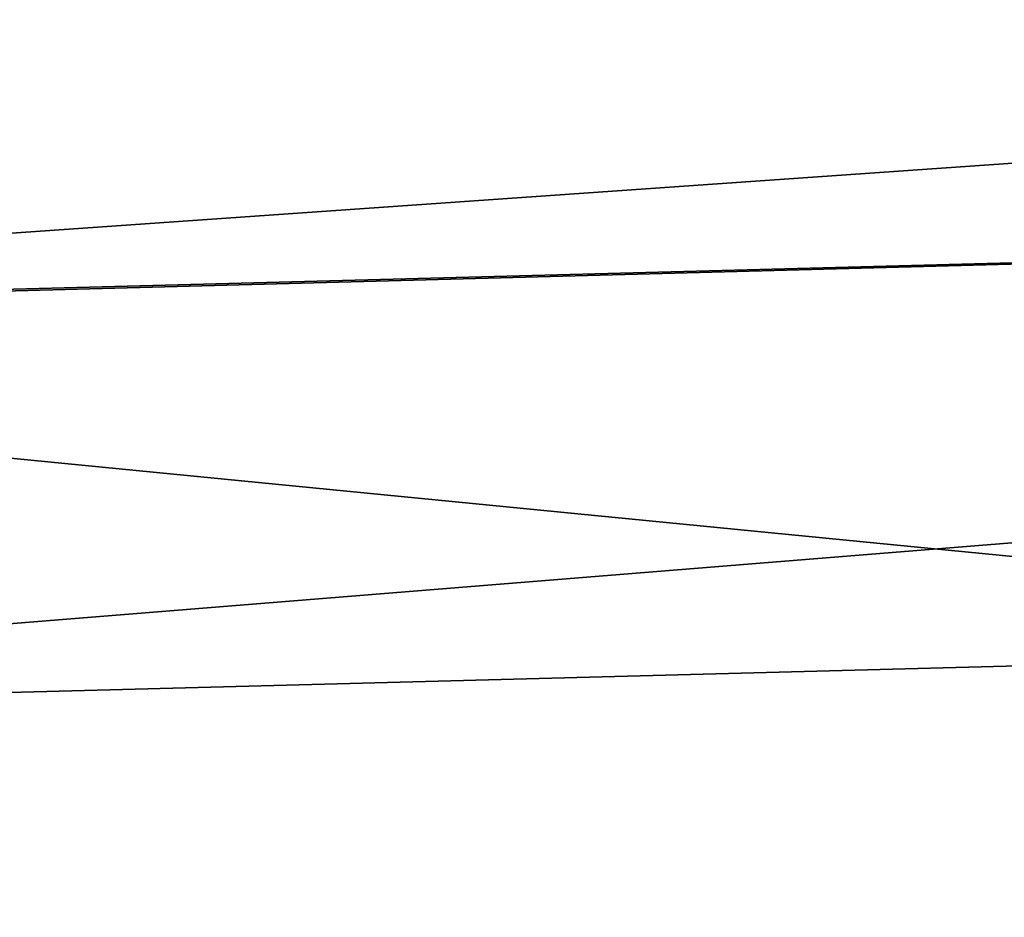
# Model space of a CAD drawing. Units: inches. Extents: x -3.88 to 3.88, y 2.19 to 4.21.
# Drawn here: x -0.3 to -0.25, y 4.11 to 4.16 of the extents above; entities that cross this region are included whole.
import ezdxf

# ---------------------------------------------------------------- set-up
doc = ezdxf.new("R2010")
doc.units = ezdxf.units.IN
doc.header["$LTSCALE"] = 65.185185
doc.header["$MEASUREMENT"] = 0
doc.layers.add('350', color=7, linetype='CONTINUOUS')
doc.layers.add('517', color=7, linetype='CONTINUOUS')

msp = doc.modelspace()

# ---------------------------------------------------------------- linework, layer by layer
at = {"layer": '350', "linetype": 'CONTINUOUS'}
for points in [[(-0.001479, 4.178456, -23.762809), (-0.001472, 4.150446, -23.882341), (-0.371386, 4.168547, -23.763156), (-0.001479, 4.178456, -23.762809)], [(-0.371386, 4.168547, -23.763156), (-0.001472, 4.150446, -23.882341), (-0.36967, 4.140583, -23.882686), (-0.371386, 4.168547, -23.763156)], [(-0.001472, 4.150446, -23.882341), (-0.001461, 4.104477, -23.99618), (-0.36967, 4.140583, -23.882686), (-0.001472, 4.150446, -23.882341)], [(-0.36967, 4.140583, -23.882686), (-0.001461, 4.104477, -23.99618), (-0.367006, 4.094684, -23.996522), (-0.36967, 4.140583, -23.882686)]]:
    msp.add_3dface(points, dxfattribs=at)
at = {"layer": '517', "linetype": 'CONTINUOUS'}
for points in [[(-0.367941, 4.156788, -18.480433), (-0.367067, 4.140757, -18.45387), (0.001477, 4.166527, -18.480603), (-0.367941, 4.156788, -18.480433)], [(0.001477, 4.166527, -18.480603), (-0.367067, 4.140757, -18.45387), (0.001473, 4.150473, -18.45404), (0.001477, 4.166527, -18.480603)], [(-0.367067, 4.140757, -18.45387), (-0.365989, 4.120816, -18.430111), (0.001473, 4.150473, -18.45404), (-0.367067, 4.140757, -18.45387)], [(0.001473, 4.150473, -18.45404), (-0.365989, 4.120816, -18.430111), (0.001469, 4.130503, -18.43028), (0.001473, 4.150473, -18.45404)], [(-0.365989, 4.120816, -18.430111), (-0.364732, 4.097443, -18.409728), (0.001469, 4.130503, -18.43028), (-0.365989, 4.120816, -18.430111)], [(0.001469, 4.130503, -18.43028), (-0.364732, 4.097443, -18.409728), (0.001464, 4.107098, -18.409896), (0.001469, 4.130503, -18.43028)]]:
    msp.add_3dface(points, dxfattribs=at)

doc.saveas('drawing.dxf')
